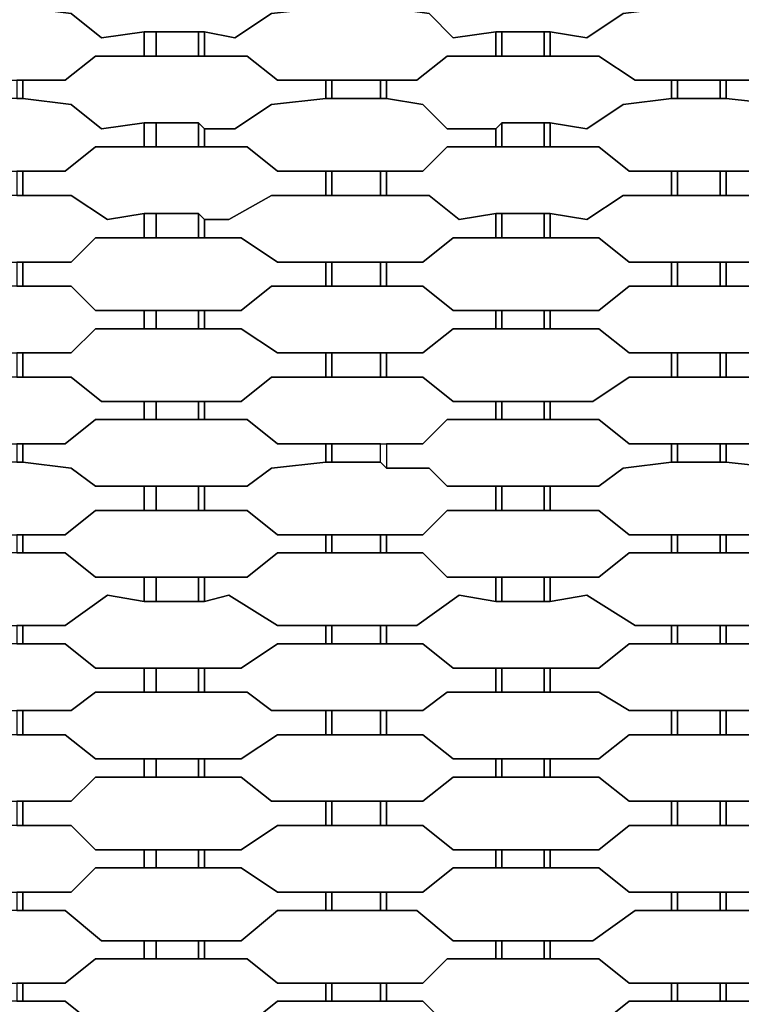
# Model space of a CAD drawing. Units: centimetres. Extents: x -61 to 61, y -23 to 23.
# Drawn here: x -30 to -24, y 9 to 17 of the extents above; entities that cross this region are included whole.
import ezdxf

# ---------------------------------------------------------------- set-up
doc = ezdxf.new("R2010")
doc.units = ezdxf.units.CM
doc.layers.add('72_EGR_BASE_D2_GENERATED', color=7, linetype='Continuous')

msp = doc.modelspace()

# ---------------------------------------------------------------- linework, layer by layer
at = {"layer": '72_EGR_BASE_D2_GENERATED', "color": 7, "true_color": 0xffffff}
for points in [[(-30.3919, 17.4884, 0), (-30.3919, 17.3383, 0), (-29.9916, 17.2883, 0), (-29.7413, 17.0881, 0), (-29.391, 17.1381, 0), (-28.8906, 17.1381, 0), (-28.6404, 17.0881, 0), (-28.3402, 17.2883, 0), (-27.8898, 17.3383, 0), (-27.8898, 17.4884, 0), (-28.2401, 17.4884, 0), (-28.5403, 17.6886, 0), (-29.7914, 17.6886, 0), (-30.0416, 17.4884, 0)], [(-27.3893, 17.4884, 0), (-27.3893, 17.3383, 0), (-27.039, 17.2883, 0), (-26.8389, 17.0881, 0), (-26.4886, 17.1381, 0), (-26.0382, 17.1381, 0), (-25.7379, 17.0881, 0), (-25.4377, 17.2883, 0), (-25.0373, 17.3383, 0), (-25.0373, 17.4884, 0), (-25.3376, 17.4884, 0), (-25.6379, 17.6886, 0), (-26.8889, 17.6886, 0), (-27.1391, 17.4884, 0)], [(-31.9432, 17.1381, 0), (-31.9432, 16.938, 0), (-31.4428, 16.938, 0), (-31.1926, 16.7378, 0), (-30.0416, 16.7378, 0), (-29.7914, 16.938, 0), (-29.391, 16.938, 0), (-29.391, 17.1381, 0), (-29.7413, 17.0881, 0), (-29.9916, 17.2883, 0), (-30.3919, 17.3383, 0), (-31.1425, 17.3383, 0), (-31.5929, 17.0881, 0)], [(-28.8906, 17.1381, 0), (-28.8906, 16.938, 0), (-28.5403, 16.938, 0), (-28.2901, 16.7378, 0), (-27.1391, 16.7378, 0), (-26.8889, 16.938, 0), (-26.4886, 16.938, 0), (-26.4886, 17.1381, 0), (-26.8389, 17.0881, 0), (-27.039, 17.2883, 0), (-27.3893, 17.3383, 0), (-27.8898, 17.3383, 0), (-28.3402, 17.2883, 0), (-28.6404, 17.0881, 0)], [(-26.0382, 17.1381, 0), (-26.0382, 16.938, 0), (-25.6379, 16.938, 0), (-25.3376, 16.7378, 0), (-24.1866, 16.7378, 0), (-23.9364, 16.938, 0), (-23.5361, 16.938, 0), (-23.5361, 17.1381, 0), (-23.8864, 17.0881, 0), (-24.1366, 17.2883, 0), (-24.587, 17.3383, 0), (-25.0373, 17.3383, 0), (-25.4377, 17.2883, 0), (-25.7379, 17.0881, 0)], [(-29.391, 17.1381, 0), (-29.391, 16.938, 0), (-29.291, 16.938, 0), (-29.291, 17.1381, 0)], [(-29.291, 17.1381, 0), (-29.291, 16.938, 0), (-28.9407, 16.938, 0), (-28.9407, 17.1381, 0)], [(-28.9407, 17.1381, 0), (-28.9407, 16.938, 0), (-28.8906, 16.938, 0), (-28.8906, 17.1381, 0)], [(-26.4886, 17.1381, 0), (-26.4886, 16.938, 0), (-26.4385, 16.938, 0), (-26.4385, 17.1381, 0)], [(-26.4385, 17.1381, 0), (-26.4385, 16.938, 0), (-26.0882, 16.938, 0), (-26.0882, 17.1381, 0)], [(-26.0882, 17.1381, 0), (-26.0882, 16.938, 0), (-26.0382, 16.938, 0), (-26.0382, 17.1381, 0)], [(-30.3919, 16.7378, 0), (-30.3919, 16.5877, 0), (-29.9916, 16.5377, 0), (-29.7413, 16.3375, 0), (-29.391, 16.3876, 0), (-28.9407, 16.3876, 0), (-28.8906, 16.3375, 0), (-28.6404, 16.3375, 0), (-28.3402, 16.5377, 0), (-27.8898, 16.5877, 0), (-27.8898, 16.7378, 0), (-28.2901, 16.7378, 0), (-28.5403, 16.938, 0), (-29.7914, 16.938, 0), (-30.0416, 16.7378, 0)], [(-27.3893, 16.7378, 0), (-27.3893, 16.5877, 0), (-27.0891, 16.5377, 0), (-26.8889, 16.3375, 0), (-26.4886, 16.3375, 0), (-26.4385, 16.3876, 0), (-26.0382, 16.3876, 0), (-25.7379, 16.3375, 0), (-25.4377, 16.5377, 0), (-25.0373, 16.5877, 0), (-25.0373, 16.7378, 0), (-25.3376, 16.7378, 0), (-25.6379, 16.938, 0), (-26.8889, 16.938, 0), (-27.1391, 16.7378, 0)], [(-24.587, 16.7378, 0), (-24.587, 16.5877, 0), (-24.1366, 16.5377, 0), (-23.8864, 16.3375, 0), (-23.5361, 16.3876, 0), (-23.0857, 16.3876, 0), (-22.7854, 16.3375, 0), (-22.4852, 16.5377, 0), (-22.1349, 16.5877, 0), (-22.1349, 16.7378, 0), (-22.4351, 16.7378, 0), (-22.6853, 16.938, 0), (-23.9364, 16.938, 0), (-24.1866, 16.7378, 0)], [(-30.4419, 16.7378, 0), (-30.4419, 16.5877, 0), (-30.3919, 16.5877, 0), (-30.3919, 16.7378, 0)], [(-27.8898, 16.7378, 0), (-27.8898, 16.5877, 0), (-27.8397, 16.5877, 0), (-27.8397, 16.7378, 0)], [(-27.8397, 16.7378, 0), (-27.8397, 16.5877, 0), (-27.4394, 16.5877, 0), (-27.4394, 16.7378, 0)], [(-27.4394, 16.7378, 0), (-27.4394, 16.5877, 0), (-27.3893, 16.5877, 0), (-27.3893, 16.7378, 0)], [(-25.0373, 16.7378, 0), (-25.0373, 16.5877, 0), (-24.9873, 16.5877, 0), (-24.9873, 16.7378, 0)], [(-24.9873, 16.7378, 0), (-24.9873, 16.5877, 0), (-24.637, 16.5877, 0), (-24.637, 16.7378, 0)], [(-24.637, 16.7378, 0), (-24.637, 16.5877, 0), (-24.587, 16.5877, 0), (-24.587, 16.7378, 0)], [(-31.9432, 16.3876, 0), (-31.9432, 16.1874, 0), (-31.4928, 16.1874, 0), (-31.1926, 15.9873, 0), (-30.0416, 15.9873, 0), (-29.7914, 16.1874, 0), (-29.391, 16.1874, 0), (-29.391, 16.3876, 0), (-29.7413, 16.3375, 0), (-29.9916, 16.5377, 0), (-30.3919, 16.5877, 0), (-30.8923, 16.5877, 0), (-31.2426, 16.5377, 0), (-31.5429, 16.3375, 0)], [(-28.8906, 16.3375, 0), (-28.8906, 16.1874, 0), (-28.5403, 16.1874, 0), (-28.2901, 15.9873, 0), (-27.0891, 15.9873, 0), (-26.8889, 16.1874, 0), (-26.4886, 16.1874, 0), (-26.4886, 16.3375, 0), (-26.8889, 16.3375, 0), (-27.0891, 16.5377, 0), (-27.3893, 16.5877, 0), (-27.8898, 16.5877, 0), (-28.3402, 16.5377, 0), (-28.6404, 16.3375, 0)], [(-26.0382, 16.3876, 0), (-26.0382, 16.1874, 0), (-25.6379, 16.1874, 0), (-25.3876, 15.9873, 0), (-24.1866, 15.9873, 0), (-23.9364, 16.1874, 0), (-23.5361, 16.1874, 0), (-23.5361, 16.3876, 0), (-23.8864, 16.3375, 0), (-24.1366, 16.5377, 0), (-24.587, 16.5877, 0), (-25.0373, 16.5877, 0), (-25.4377, 16.5377, 0), (-25.7379, 16.3375, 0)], [(-29.391, 16.3876, 0), (-29.391, 16.1874, 0), (-29.291, 16.1874, 0), (-29.291, 16.3876, 0)], [(-29.291, 16.3876, 0), (-29.291, 16.1874, 0), (-28.9407, 16.1874, 0), (-28.9407, 16.3876, 0)], [(-28.9407, 16.3876, 0), (-28.9407, 16.1874, 0), (-28.8906, 16.1874, 0), (-28.8906, 16.3375, 0)], [(-26.4886, 16.3375, 0), (-26.4886, 16.1874, 0), (-26.4385, 16.1874, 0), (-26.4385, 16.3876, 0)], [(-26.4385, 16.3876, 0), (-26.4385, 16.1874, 0), (-26.0882, 16.1874, 0), (-26.0882, 16.3876, 0)], [(-26.0882, 16.3876, 0), (-26.0882, 16.1874, 0), (-26.0382, 16.1874, 0), (-26.0382, 16.3876, 0)], [(-30.3919, 15.9873, 0), (-30.3919, 15.7871, 0), (-29.9916, 15.7871, 0), (-29.6913, 15.587, 0), (-29.391, 15.637, 0), (-28.9407, 15.637, 0), (-28.8906, 15.587, 0), (-28.6905, 15.587, 0), (-28.3402, 15.7871, 0), (-27.8898, 15.7871, 0), (-27.8898, 15.9873, 0), (-28.2901, 15.9873, 0), (-28.5403, 16.1874, 0), (-29.7914, 16.1874, 0), (-30.0416, 15.9873, 0)], [(-27.3893, 15.9873, 0), (-27.3893, 15.7871, 0), (-27.039, 15.7871, 0), (-26.7888, 15.587, 0), (-26.4886, 15.637, 0), (-26.0382, 15.637, 0), (-25.7379, 15.587, 0), (-25.4377, 15.7871, 0), (-25.0373, 15.7871, 0), (-25.0373, 15.9873, 0), (-25.3876, 15.9873, 0), (-25.6379, 16.1874, 0), (-26.8889, 16.1874, 0), (-27.0891, 15.9873, 0)], [(-24.587, 15.9873, 0), (-24.587, 15.7871, 0), (-24.1366, 15.7871, 0), (-23.8363, 15.587, 0), (-23.5361, 15.637, 0), (-23.0857, 15.637, 0), (-22.8355, 15.587, 0), (-22.5352, 15.7871, 0), (-22.1349, 15.7871, 0), (-22.1349, 15.9873, 0), (-22.4351, 15.9873, 0), (-22.6853, 16.1874, 0), (-23.9364, 16.1874, 0), (-24.1866, 15.9873, 0)], [(-30.4419, 15.9873, 0), (-30.4419, 15.7871, 0), (-30.3919, 15.7871, 0), (-30.3919, 15.9873, 0)], [(-27.8898, 15.9873, 0), (-27.8898, 15.7871, 0), (-27.8397, 15.7871, 0), (-27.8397, 15.9873, 0)], [(-27.8397, 15.9873, 0), (-27.8397, 15.7871, 0), (-27.4394, 15.7871, 0), (-27.4394, 15.9873, 0)], [(-27.4394, 15.9873, 0), (-27.4394, 15.7871, 0), (-27.3893, 15.7871, 0), (-27.3893, 15.9873, 0)], [(-25.0373, 15.9873, 0), (-25.0373, 15.7871, 0), (-24.9873, 15.7871, 0), (-24.9873, 15.9873, 0)], [(-24.9873, 15.9873, 0), (-24.9873, 15.7871, 0), (-24.637, 15.7871, 0), (-24.637, 15.9873, 0)], [(-24.637, 15.9873, 0), (-24.637, 15.7871, 0), (-24.587, 15.7871, 0), (-24.587, 15.9873, 0)], [(-31.9432, 15.637, 0), (-31.9432, 15.4368, 0), (-31.4928, 15.4368, 0), (-31.2426, 15.2367, 0), (-29.9916, 15.2367, 0), (-29.7914, 15.4368, 0), (-29.391, 15.4368, 0), (-29.391, 15.637, 0), (-29.6913, 15.587, 0), (-29.9916, 15.7871, 0), (-31.2927, 15.7871, 0), (-31.5929, 15.587, 0)], [(-28.8906, 15.587, 0), (-28.8906, 15.4368, 0), (-28.5904, 15.4368, 0), (-28.2901, 15.2367, 0), (-27.0891, 15.2367, 0), (-26.8389, 15.4368, 0), (-26.4886, 15.4368, 0), (-26.4886, 15.637, 0), (-26.7888, 15.587, 0), (-27.039, 15.7871, 0), (-28.3402, 15.7871, 0), (-28.6905, 15.587, 0)], [(-26.0382, 15.637, 0), (-26.0382, 15.4368, 0), (-25.6379, 15.4368, 0), (-25.3876, 15.2367, 0), (-24.1866, 15.2367, 0), (-23.9364, 15.4368, 0), (-23.5361, 15.4368, 0), (-23.5361, 15.637, 0), (-23.8363, 15.587, 0), (-24.1366, 15.7871, 0), (-25.4377, 15.7871, 0), (-25.7379, 15.587, 0)], [(-29.391, 15.637, 0), (-29.391, 15.4368, 0), (-29.291, 15.4368, 0), (-29.291, 15.637, 0)], [(-29.291, 15.637, 0), (-29.291, 15.4368, 0), (-28.9407, 15.4368, 0), (-28.9407, 15.637, 0)], [(-28.9407, 15.637, 0), (-28.9407, 15.4368, 0), (-28.8906, 15.4368, 0), (-28.8906, 15.587, 0)], [(-26.4886, 15.637, 0), (-26.4886, 15.4368, 0), (-26.4385, 15.4368, 0), (-26.4385, 15.637, 0)], [(-26.4385, 15.637, 0), (-26.4385, 15.4368, 0), (-26.0882, 15.4368, 0), (-26.0882, 15.637, 0)], [(-26.0882, 15.637, 0), (-26.0882, 15.4368, 0), (-26.0382, 15.4368, 0), (-26.0382, 15.637, 0)], [(-30.3919, 15.2367, 0), (-30.3919, 15.0365, 0), (-29.9916, 15.0365, 0), (-29.7914, 14.8364, 0), (-28.5904, 14.8364, 0), (-28.3402, 15.0365, 0), (-27.8898, 15.0365, 0), (-27.8898, 15.2367, 0), (-28.2901, 15.2367, 0), (-28.5904, 15.4368, 0), (-29.7914, 15.4368, 0), (-29.9916, 15.2367, 0)], [(-27.3893, 15.2367, 0), (-27.3893, 15.0365, 0), (-27.0891, 15.0365, 0), (-26.8389, 14.8364, 0), (-25.6379, 14.8364, 0), (-25.3876, 15.0365, 0), (-25.0373, 15.0365, 0), (-25.0373, 15.2367, 0), (-25.3876, 15.2367, 0), (-25.6379, 15.4368, 0), (-26.8389, 15.4368, 0), (-27.0891, 15.2367, 0)], [(-24.587, 15.2367, 0), (-24.587, 15.0365, 0), (-24.1866, 15.0365, 0), (-23.9364, 14.8364, 0), (-22.7354, 14.8364, 0), (-22.4852, 15.0365, 0), (-22.1349, 15.0365, 0), (-22.1349, 15.2367, 0), (-22.4852, 15.2367, 0), (-22.7354, 15.4368, 0), (-23.9364, 15.4368, 0), (-24.1866, 15.2367, 0)], [(-30.4419, 15.2367, 0), (-30.4419, 15.0365, 0), (-30.3919, 15.0365, 0), (-30.3919, 15.2367, 0)], [(-27.8898, 15.2367, 0), (-27.8898, 15.0365, 0), (-27.8397, 15.0365, 0), (-27.8397, 15.2367, 0)], [(-27.8397, 15.2367, 0), (-27.8397, 15.0365, 0), (-27.4394, 15.0365, 0), (-27.4394, 15.2367, 0)], [(-27.4394, 15.2367, 0), (-27.4394, 15.0365, 0), (-27.3893, 15.0365, 0), (-27.3893, 15.2367, 0)], [(-25.0373, 15.2367, 0), (-25.0373, 15.0365, 0), (-24.9873, 15.0365, 0), (-24.9873, 15.2367, 0)], [(-24.9873, 15.2367, 0), (-24.9873, 15.0365, 0), (-24.637, 15.0365, 0), (-24.637, 15.2367, 0)], [(-24.637, 15.2367, 0), (-24.637, 15.0365, 0), (-24.587, 15.0365, 0), (-24.587, 15.2367, 0)], [(-31.9432, 14.8364, 0), (-31.9432, 14.6863, 0), (-31.4928, 14.6863, 0), (-31.2426, 14.4861, 0), (-29.9916, 14.4861, 0), (-29.7914, 14.6863, 0), (-29.391, 14.6863, 0), (-29.391, 14.8364, 0), (-29.7914, 14.8364, 0), (-29.9916, 15.0365, 0), (-31.2426, 15.0365, 0), (-31.4928, 14.8364, 0)], [(-28.8906, 14.8364, 0), (-28.8906, 14.6863, 0), (-28.5904, 14.6863, 0), (-28.2901, 14.4861, 0), (-27.0891, 14.4861, 0), (-26.8389, 14.6863, 0), (-26.4886, 14.6863, 0), (-26.4886, 14.8364, 0), (-26.8389, 14.8364, 0), (-27.0891, 15.0365, 0), (-28.3402, 15.0365, 0), (-28.5904, 14.8364, 0)], [(-26.0382, 14.8364, 0), (-26.0382, 14.6863, 0), (-25.6379, 14.6863, 0), (-25.3876, 14.4861, 0), (-24.1866, 14.4861, 0), (-23.9364, 14.6863, 0), (-23.5361, 14.6863, 0), (-23.5361, 14.8364, 0), (-23.9364, 14.8364, 0), (-24.1866, 15.0365, 0), (-25.3876, 15.0365, 0), (-25.6379, 14.8364, 0)], [(-29.391, 14.8364, 0), (-29.391, 14.6863, 0), (-29.291, 14.6863, 0), (-29.291, 14.8364, 0)], [(-29.291, 14.8364, 0), (-29.291, 14.6863, 0), (-28.9407, 14.6863, 0), (-28.9407, 14.8364, 0)], [(-28.9407, 14.8364, 0), (-28.9407, 14.6863, 0), (-28.8906, 14.6863, 0), (-28.8906, 14.8364, 0)], [(-26.4886, 14.8364, 0), (-26.4886, 14.6863, 0), (-26.4385, 14.6863, 0), (-26.4385, 14.8364, 0)], [(-26.4385, 14.8364, 0), (-26.4385, 14.6863, 0), (-26.0882, 14.6863, 0), (-26.0882, 14.8364, 0)], [(-26.0882, 14.8364, 0), (-26.0882, 14.6863, 0), (-26.0382, 14.6863, 0), (-26.0382, 14.8364, 0)], [(-30.3919, 14.4861, 0), (-30.3919, 14.286, 0), (-29.9916, 14.286, 0), (-29.7413, 14.0858, 0), (-28.5904, 14.0858, 0), (-28.3402, 14.286, 0), (-27.8898, 14.286, 0), (-27.8898, 14.4861, 0), (-28.2901, 14.4861, 0), (-28.5904, 14.6863, 0), (-29.7914, 14.6863, 0), (-29.9916, 14.4861, 0)], [(-27.3893, 14.4861, 0), (-27.3893, 14.286, 0), (-27.0891, 14.286, 0), (-26.8389, 14.0858, 0), (-25.6879, 14.0858, 0), (-25.3876, 14.286, 0), (-25.0373, 14.286, 0), (-25.0373, 14.4861, 0), (-25.3876, 14.4861, 0), (-25.6379, 14.6863, 0), (-26.8389, 14.6863, 0), (-27.0891, 14.4861, 0)], [(-24.587, 14.4861, 0), (-24.587, 14.286, 0), (-24.1366, 14.286, 0), (-23.9364, 14.0858, 0), (-22.7354, 14.0858, 0), (-22.4852, 14.286, 0), (-22.1349, 14.286, 0), (-22.1349, 14.4861, 0), (-22.4852, 14.4861, 0), (-22.7354, 14.6863, 0), (-23.9364, 14.6863, 0), (-24.1866, 14.4861, 0)], [(-30.4419, 14.4861, 0), (-30.4419, 14.286, 0), (-30.3919, 14.286, 0), (-30.3919, 14.4861, 0)], [(-27.8898, 14.4861, 0), (-27.8898, 14.286, 0), (-27.8397, 14.286, 0), (-27.8397, 14.4861, 0)], [(-27.8397, 14.4861, 0), (-27.8397, 14.286, 0), (-27.4394, 14.286, 0), (-27.4394, 14.4861, 0)], [(-27.4394, 14.4861, 0), (-27.4394, 14.286, 0), (-27.3893, 14.286, 0), (-27.3893, 14.4861, 0)], [(-25.0373, 14.4861, 0), (-25.0373, 14.286, 0), (-24.9873, 14.286, 0), (-24.9873, 14.4861, 0)], [(-24.9873, 14.4861, 0), (-24.9873, 14.286, 0), (-24.637, 14.286, 0), (-24.637, 14.4861, 0)], [(-24.637, 14.4861, 0), (-24.637, 14.286, 0), (-24.587, 14.286, 0), (-24.587, 14.4861, 0)], [(-31.9432, 14.0858, 0), (-31.9432, 13.9357, 0), (-31.4928, 13.9357, 0), (-31.2426, 13.7356, 0), (-30.0416, 13.7356, 0), (-29.7914, 13.9357, 0), (-29.391, 13.9357, 0), (-29.391, 14.0858, 0), (-29.7413, 14.0858, 0), (-29.9916, 14.286, 0), (-31.2426, 14.286, 0), (-31.4928, 14.0858, 0)], [(-28.8906, 14.0858, 0), (-28.8906, 13.9357, 0), (-28.5403, 13.9357, 0), (-28.2901, 13.7356, 0), (-27.0891, 13.7356, 0), (-26.8889, 13.9357, 0), (-26.4886, 13.9357, 0), (-26.4886, 14.0858, 0), (-26.8389, 14.0858, 0), (-27.0891, 14.286, 0), (-28.3402, 14.286, 0), (-28.5904, 14.0858, 0)], [(-26.0382, 14.0858, 0), (-26.0382, 13.9357, 0), (-25.6379, 13.9357, 0), (-25.3876, 13.7356, 0), (-24.1866, 13.7356, 0), (-23.9364, 13.9357, 0), (-23.5361, 13.9357, 0), (-23.5361, 14.0858, 0), (-23.9364, 14.0858, 0), (-24.1366, 14.286, 0), (-25.3876, 14.286, 0), (-25.6879, 14.0858, 0)], [(-29.391, 14.0858, 0), (-29.391, 13.9357, 0), (-29.291, 13.9357, 0), (-29.291, 14.0858, 0)], [(-29.291, 14.0858, 0), (-29.291, 13.9357, 0), (-28.9407, 13.9357, 0), (-28.9407, 14.0858, 0)], [(-28.9407, 14.0858, 0), (-28.9407, 13.9357, 0), (-28.8906, 13.9357, 0), (-28.8906, 14.0858, 0)], [(-26.4886, 14.0858, 0), (-26.4886, 13.9357, 0), (-26.4385, 13.9357, 0), (-26.4385, 14.0858, 0)], [(-26.4385, 14.0858, 0), (-26.4385, 13.9357, 0), (-26.0882, 13.9357, 0), (-26.0882, 14.0858, 0)], [(-26.0882, 14.0858, 0), (-26.0882, 13.9357, 0), (-26.0382, 13.9357, 0), (-26.0382, 14.0858, 0)], [(-30.3919, 13.7356, 0), (-30.3919, 13.5854, 0), (-29.9916, 13.5354, 0), (-29.7914, 13.3853, 0), (-28.5403, 13.3853, 0), (-28.3402, 13.5354, 0), (-27.8898, 13.5854, 0), (-27.8898, 13.7356, 0), (-28.2901, 13.7356, 0), (-28.5403, 13.9357, 0), (-29.7914, 13.9357, 0), (-30.0416, 13.7356, 0)], [(-27.3893, 13.7356, 0), (-27.3893, 13.5354, 0), (-27.039, 13.5354, 0), (-26.8889, 13.3853, 0), (-25.6379, 13.3853, 0), (-25.4377, 13.5354, 0), (-25.0373, 13.5854, 0), (-25.0373, 13.7356, 0), (-25.3876, 13.7356, 0), (-25.6379, 13.9357, 0), (-26.8889, 13.9357, 0), (-27.0891, 13.7356, 0)], [(-24.587, 13.7356, 0), (-24.587, 13.5854, 0), (-24.1366, 13.5354, 0), (-23.9364, 13.3853, 0), (-22.6853, 13.3853, 0), (-22.4852, 13.5354, 0), (-22.1349, 13.5854, 0), (-22.1349, 13.7356, 0), (-22.4852, 13.7356, 0), (-22.6853, 13.9357, 0), (-23.9364, 13.9357, 0), (-24.1866, 13.7356, 0)], [(-30.4419, 13.7356, 0), (-30.4419, 13.5854, 0), (-30.3919, 13.5854, 0), (-30.3919, 13.7356, 0)], [(-27.8898, 13.7356, 0), (-27.8898, 13.5854, 0), (-27.8397, 13.5854, 0), (-27.8397, 13.7356, 0)], [(-27.8397, 13.7356, 0), (-27.8397, 13.5854, 0), (-27.4394, 13.5854, 0), (-27.4394, 13.7356, 0)], [(-27.3893, 13.7356, 0), (-27.3893, 13.5354, 0), (-27.4394, 13.5854, 0), (-27.4394, 13.7356, 0)], [(-25.0373, 13.7356, 0), (-25.0373, 13.5854, 0), (-24.9873, 13.5854, 0), (-24.9873, 13.7356, 0)], [(-24.9873, 13.7356, 0), (-24.9873, 13.5854, 0), (-24.637, 13.5854, 0), (-24.637, 13.7356, 0)], [(-24.637, 13.7356, 0), (-24.637, 13.5854, 0), (-24.587, 13.5854, 0), (-24.587, 13.7356, 0)], [(-31.9432, 13.3853, 0), (-31.9432, 13.1851, 0), (-31.4928, 13.1851, 0), (-31.2426, 12.985, 0), (-30.0416, 12.985, 0), (-29.7914, 13.1851, 0), (-29.391, 13.1851, 0), (-29.391, 13.3853, 0), (-29.7914, 13.3853, 0), (-29.9916, 13.5354, 0), (-30.3919, 13.5854, 0), (-30.8923, 13.5854, 0), (-31.2426, 13.5354, 0), (-31.4928, 13.3853, 0)], [(-28.8906, 13.3853, 0), (-28.8906, 13.1851, 0), (-28.5403, 13.1851, 0), (-28.2901, 12.985, 0), (-27.0891, 12.985, 0), (-26.8889, 13.1851, 0), (-26.4886, 13.1851, 0), (-26.4886, 13.3853, 0), (-26.8889, 13.3853, 0), (-27.039, 13.5354, 0), (-27.3893, 13.5354, 0), (-27.4394, 13.5854, 0), (-27.8898, 13.5854, 0), (-28.3402, 13.5354, 0), (-28.5403, 13.3853, 0)], [(-26.0382, 13.3853, 0), (-26.0382, 13.1851, 0), (-25.6379, 13.1851, 0), (-25.3876, 12.985, 0), (-24.1866, 12.985, 0), (-23.9364, 13.1851, 0), (-23.5361, 13.1851, 0), (-23.5361, 13.3853, 0), (-23.9364, 13.3853, 0), (-24.1366, 13.5354, 0), (-24.587, 13.5854, 0), (-25.0373, 13.5854, 0), (-25.4377, 13.5354, 0), (-25.6379, 13.3853, 0)], [(-29.391, 13.3853, 0), (-29.391, 13.1851, 0), (-29.291, 13.1851, 0), (-29.291, 13.3853, 0)], [(-29.291, 13.3853, 0), (-29.291, 13.1851, 0), (-28.9407, 13.1851, 0), (-28.9407, 13.3853, 0)], [(-28.9407, 13.3853, 0), (-28.9407, 13.1851, 0), (-28.8906, 13.1851, 0), (-28.8906, 13.3853, 0)], [(-26.4886, 13.3853, 0), (-26.4886, 13.1851, 0), (-26.4385, 13.1851, 0), (-26.4385, 13.3853, 0)], [(-26.4385, 13.3853, 0), (-26.4385, 13.1851, 0), (-26.0882, 13.1851, 0), (-26.0882, 13.3853, 0)], [(-26.0882, 13.3853, 0), (-26.0882, 13.1851, 0), (-26.0382, 13.1851, 0), (-26.0382, 13.3853, 0)], [(-30.3919, 12.985, 0), (-30.3919, 12.8349, 0), (-30.0416, 12.8349, 0), (-29.7914, 12.6347, 0), (-28.5403, 12.6347, 0), (-28.2901, 12.8349, 0), (-27.8898, 12.8349, 0), (-27.8898, 12.985, 0), (-28.2901, 12.985, 0), (-28.5403, 13.1851, 0), (-29.7914, 13.1851, 0), (-30.0416, 12.985, 0)], [(-27.3893, 12.985, 0), (-27.3893, 12.8349, 0), (-27.0891, 12.8349, 0), (-26.8889, 12.6347, 0), (-25.6379, 12.6347, 0), (-25.3876, 12.8349, 0), (-25.0373, 12.8349, 0), (-25.0373, 12.985, 0), (-25.3876, 12.985, 0), (-25.6379, 13.1851, 0), (-26.8889, 13.1851, 0), (-27.0891, 12.985, 0)], [(-24.587, 12.985, 0), (-24.587, 12.8349, 0), (-24.1866, 12.8349, 0), (-23.9364, 12.6347, 0), (-22.6853, 12.6347, 0), (-22.4351, 12.8349, 0), (-22.1349, 12.8349, 0), (-22.1349, 12.985, 0), (-22.4351, 12.985, 0), (-22.7354, 13.1851, 0), (-23.9364, 13.1851, 0), (-24.1866, 12.985, 0)], [(-30.4419, 12.985, 0), (-30.4419, 12.8349, 0), (-30.3919, 12.8349, 0), (-30.3919, 12.985, 0)], [(-27.8898, 12.985, 0), (-27.8898, 12.8349, 0), (-27.8397, 12.8349, 0), (-27.8397, 12.985, 0)], [(-27.8397, 12.985, 0), (-27.8397, 12.8349, 0), (-27.4394, 12.8349, 0), (-27.4394, 12.985, 0)], [(-27.4394, 12.985, 0), (-27.4394, 12.8349, 0), (-27.3893, 12.8349, 0), (-27.3893, 12.985, 0)], [(-25.0373, 12.985, 0), (-25.0373, 12.8349, 0), (-24.9873, 12.8349, 0), (-24.9873, 12.985, 0)], [(-24.9873, 12.985, 0), (-24.9873, 12.8349, 0), (-24.637, 12.8349, 0), (-24.637, 12.985, 0)], [(-24.637, 12.985, 0), (-24.637, 12.8349, 0), (-24.587, 12.8349, 0), (-24.587, 12.985, 0)], [(-31.9432, 12.6347, 0), (-31.9432, 12.4346, 0), (-31.5929, 12.4846, 0), (-31.1926, 12.2344, 0), (-30.0416, 12.2344, 0), (-29.6913, 12.4846, 0), (-29.391, 12.4346, 0), (-29.391, 12.6347, 0), (-29.7914, 12.6347, 0), (-30.0416, 12.8349, 0), (-31.1926, 12.8349, 0), (-31.4928, 12.6347, 0)], [(-28.8906, 12.6347, 0), (-28.8906, 12.4346, 0), (-28.6905, 12.4846, 0), (-28.2901, 12.2344, 0), (-27.1391, 12.2344, 0), (-26.7888, 12.4846, 0), (-26.4886, 12.4346, 0), (-26.4886, 12.6347, 0), (-26.8889, 12.6347, 0), (-27.0891, 12.8349, 0), (-28.2901, 12.8349, 0), (-28.5403, 12.6347, 0)], [(-26.0382, 12.6347, 0), (-26.0382, 12.4346, 0), (-25.7379, 12.4846, 0), (-25.3376, 12.2344, 0), (-24.1866, 12.2344, 0), (-23.8363, 12.4846, 0), (-23.5361, 12.4346, 0), (-23.5361, 12.6347, 0), (-23.9364, 12.6347, 0), (-24.1866, 12.8349, 0), (-25.3876, 12.8349, 0), (-25.6379, 12.6347, 0)], [(-29.391, 12.6347, 0), (-29.391, 12.4346, 0), (-29.291, 12.4346, 0), (-29.291, 12.6347, 0)], [(-29.291, 12.6347, 0), (-29.291, 12.4346, 0), (-28.9407, 12.4346, 0), (-28.9407, 12.6347, 0)], [(-28.9407, 12.6347, 0), (-28.9407, 12.4346, 0), (-28.8906, 12.4346, 0), (-28.8906, 12.6347, 0)], [(-26.4886, 12.6347, 0), (-26.4886, 12.4346, 0), (-26.4385, 12.4346, 0), (-26.4385, 12.6347, 0)], [(-26.4385, 12.6347, 0), (-26.4385, 12.4346, 0), (-26.0882, 12.4346, 0), (-26.0882, 12.6347, 0)], [(-26.0882, 12.6347, 0), (-26.0882, 12.4346, 0), (-26.0382, 12.4346, 0), (-26.0382, 12.6347, 0)], [(-30.3919, 12.2344, 0), (-30.3919, 12.0843, 0), (-30.0416, 12.0843, 0), (-29.7914, 11.8842, 0), (-28.5904, 11.8842, 0), (-28.2901, 12.0843, 0), (-27.8898, 12.0843, 0), (-27.8898, 12.2344, 0), (-28.2901, 12.2344, 0), (-28.6905, 12.4846, 0), (-28.8906, 12.4346, 0), (-29.391, 12.4346, 0), (-29.6913, 12.4846, 0), (-30.0416, 12.2344, 0)], [(-27.3893, 12.2344, 0), (-27.3893, 12.0843, 0), (-27.0891, 12.0843, 0), (-26.8389, 11.8842, 0), (-25.6379, 11.8842, 0), (-25.3876, 12.0843, 0), (-25.0373, 12.0843, 0), (-25.0373, 12.2344, 0), (-25.3376, 12.2344, 0), (-25.7379, 12.4846, 0), (-26.0382, 12.4346, 0), (-26.4886, 12.4346, 0), (-26.7888, 12.4846, 0), (-27.1391, 12.2344, 0)], [(-24.587, 12.2344, 0), (-24.587, 12.0843, 0), (-24.1866, 12.0843, 0), (-23.9364, 11.8842, 0), (-22.7354, 11.8842, 0), (-22.4852, 12.0843, 0), (-22.1349, 12.0843, 0), (-22.1349, 12.2344, 0), (-22.4351, 12.2344, 0), (-22.8355, 12.4846, 0), (-23.0857, 12.4346, 0), (-23.5361, 12.4346, 0), (-23.8363, 12.4846, 0), (-24.1866, 12.2344, 0)], [(-30.4419, 12.2344, 0), (-30.4419, 12.0843, 0), (-30.3919, 12.0843, 0), (-30.3919, 12.2344, 0)], [(-27.8898, 12.2344, 0), (-27.8898, 12.0843, 0), (-27.8397, 12.0843, 0), (-27.8397, 12.2344, 0)], [(-27.8397, 12.2344, 0), (-27.8397, 12.0843, 0), (-27.4394, 12.0843, 0), (-27.4394, 12.2344, 0)], [(-27.4394, 12.2344, 0), (-27.4394, 12.0843, 0), (-27.3893, 12.0843, 0), (-27.3893, 12.2344, 0)], [(-25.0373, 12.2344, 0), (-25.0373, 12.0843, 0), (-24.9873, 12.0843, 0), (-24.9873, 12.2344, 0)], [(-24.9873, 12.2344, 0), (-24.9873, 12.0843, 0), (-24.637, 12.0843, 0), (-24.637, 12.2344, 0)], [(-24.637, 12.2344, 0), (-24.637, 12.0843, 0), (-24.587, 12.0843, 0), (-24.587, 12.2344, 0)], [(-31.9432, 11.8842, 0), (-31.9432, 11.684, 0), (-31.4428, 11.684, 0), (-31.2426, 11.5339, 0), (-29.9916, 11.5339, 0), (-29.7914, 11.684, 0), (-29.391, 11.684, 0), (-29.391, 11.8842, 0), (-29.7914, 11.8842, 0), (-30.0416, 12.0843, 0), (-31.2426, 12.0843, 0), (-31.4928, 11.8842, 0)], [(-28.8906, 11.8842, 0), (-28.8906, 11.684, 0), (-28.5403, 11.684, 0), (-28.3402, 11.5339, 0), (-27.0891, 11.5339, 0), (-26.8889, 11.684, 0), (-26.4886, 11.684, 0), (-26.4886, 11.8842, 0), (-26.8389, 11.8842, 0), (-27.0891, 12.0843, 0), (-28.2901, 12.0843, 0), (-28.5904, 11.8842, 0)], [(-26.0382, 11.8842, 0), (-26.0382, 11.684, 0), (-25.6379, 11.684, 0), (-25.3876, 11.5339, 0), (-24.1366, 11.5339, 0), (-23.9864, 11.684, 0), (-23.5361, 11.684, 0), (-23.5361, 11.8842, 0), (-23.9364, 11.8842, 0), (-24.1866, 12.0843, 0), (-25.3876, 12.0843, 0), (-25.6379, 11.8842, 0)], [(-29.391, 11.8842, 0), (-29.391, 11.684, 0), (-29.291, 11.684, 0), (-29.291, 11.8842, 0)], [(-29.291, 11.8842, 0), (-29.291, 11.684, 0), (-28.9407, 11.684, 0), (-28.9407, 11.8842, 0)], [(-28.9407, 11.8842, 0), (-28.9407, 11.684, 0), (-28.8906, 11.684, 0), (-28.8906, 11.8842, 0)], [(-26.4886, 11.8842, 0), (-26.4886, 11.684, 0), (-26.4385, 11.684, 0), (-26.4385, 11.8842, 0)], [(-26.4385, 11.8842, 0), (-26.4385, 11.684, 0), (-26.0882, 11.684, 0), (-26.0882, 11.8842, 0)], [(-26.0882, 11.8842, 0), (-26.0882, 11.684, 0), (-26.0382, 11.684, 0), (-26.0382, 11.8842, 0)], [(-30.3919, 11.5339, 0), (-30.3919, 11.3337, 0), (-30.0416, 11.3337, 0), (-29.7914, 11.1336, 0), (-28.5904, 11.1336, 0), (-28.2901, 11.3337, 0), (-27.8898, 11.3337, 0), (-27.8898, 11.5339, 0), (-28.3402, 11.5339, 0), (-28.5403, 11.684, 0), (-29.7914, 11.684, 0), (-29.9916, 11.5339, 0)], [(-27.3893, 11.5339, 0), (-27.3893, 11.3337, 0), (-27.0891, 11.3337, 0), (-26.8389, 11.1336, 0), (-25.6379, 11.1336, 0), (-25.3876, 11.3337, 0), (-25.0373, 11.3337, 0), (-25.0373, 11.5339, 0), (-25.3876, 11.5339, 0), (-25.6379, 11.684, 0), (-26.8889, 11.684, 0), (-27.0891, 11.5339, 0)], [(-24.587, 11.5339, 0), (-24.587, 11.3337, 0), (-24.1866, 11.3337, 0), (-23.9364, 11.1336, 0), (-22.7354, 11.1336, 0), (-22.4852, 11.3337, 0), (-22.1349, 11.3337, 0), (-22.1349, 11.5339, 0), (-22.4852, 11.5339, 0), (-22.6853, 11.684, 0), (-23.9864, 11.684, 0), (-24.1366, 11.5339, 0)], [(-30.4419, 11.5339, 0), (-30.4419, 11.3337, 0), (-30.3919, 11.3337, 0), (-30.3919, 11.5339, 0)], [(-27.8898, 11.5339, 0), (-27.8898, 11.3337, 0), (-27.8397, 11.3337, 0), (-27.8397, 11.5339, 0)], [(-27.8397, 11.5339, 0), (-27.8397, 11.3337, 0), (-27.4394, 11.3337, 0), (-27.4394, 11.5339, 0)], [(-27.4394, 11.5339, 0), (-27.4394, 11.3337, 0), (-27.3893, 11.3337, 0), (-27.3893, 11.5339, 0)], [(-25.0373, 11.5339, 0), (-25.0373, 11.3337, 0), (-24.9873, 11.3337, 0), (-24.9873, 11.5339, 0)], [(-24.9873, 11.5339, 0), (-24.9873, 11.3337, 0), (-24.637, 11.3337, 0), (-24.637, 11.5339, 0)], [(-24.637, 11.5339, 0), (-24.637, 11.3337, 0), (-24.587, 11.3337, 0), (-24.587, 11.5339, 0)], [(-31.9432, 11.1336, 0), (-31.9432, 10.9835, 0), (-31.4928, 10.9835, 0), (-31.2426, 10.7833, 0), (-29.9916, 10.7833, 0), (-29.7914, 10.9835, 0), (-29.391, 10.9835, 0), (-29.391, 11.1336, 0), (-29.7914, 11.1336, 0), (-30.0416, 11.3337, 0), (-31.2426, 11.3337, 0), (-31.4928, 11.1336, 0)], [(-28.8906, 11.1336, 0), (-28.8906, 10.9835, 0), (-28.5904, 10.9835, 0), (-28.3402, 10.7833, 0), (-27.0891, 10.7833, 0), (-26.8389, 10.9835, 0), (-26.4886, 10.9835, 0), (-26.4886, 11.1336, 0), (-26.8389, 11.1336, 0), (-27.0891, 11.3337, 0), (-28.2901, 11.3337, 0), (-28.5904, 11.1336, 0)], [(-26.0382, 11.1336, 0), (-26.0382, 10.9835, 0), (-25.6379, 10.9835, 0), (-25.3876, 10.7833, 0), (-24.1366, 10.7833, 0), (-23.9364, 10.9835, 0), (-23.5361, 10.9835, 0), (-23.5361, 11.1336, 0), (-23.9364, 11.1336, 0), (-24.1866, 11.3337, 0), (-25.3876, 11.3337, 0), (-25.6379, 11.1336, 0)], [(-29.391, 11.1336, 0), (-29.391, 10.9835, 0), (-29.291, 10.9835, 0), (-29.291, 11.1336, 0)], [(-29.291, 11.1336, 0), (-29.291, 10.9835, 0), (-28.9407, 10.9835, 0), (-28.9407, 11.1336, 0)], [(-28.9407, 11.1336, 0), (-28.9407, 10.9835, 0), (-28.8906, 10.9835, 0), (-28.8906, 11.1336, 0)], [(-26.4886, 11.1336, 0), (-26.4886, 10.9835, 0), (-26.4385, 10.9835, 0), (-26.4385, 11.1336, 0)], [(-26.4385, 11.1336, 0), (-26.4385, 10.9835, 0), (-26.0882, 10.9835, 0), (-26.0882, 11.1336, 0)], [(-26.0882, 11.1336, 0), (-26.0882, 10.9835, 0), (-26.0382, 10.9835, 0), (-26.0382, 11.1336, 0)], [(-30.3919, 10.7833, 0), (-30.3919, 10.5832, 0), (-29.9916, 10.5832, 0), (-29.7914, 10.383, 0), (-28.5904, 10.383, 0), (-28.2901, 10.5832, 0), (-27.8898, 10.5832, 0), (-27.8898, 10.7833, 0), (-28.3402, 10.7833, 0), (-28.5904, 10.9835, 0), (-29.7914, 10.9835, 0), (-29.9916, 10.7833, 0)], [(-27.3893, 10.7833, 0), (-27.3893, 10.5832, 0), (-27.0891, 10.5832, 0), (-26.8389, 10.383, 0), (-25.6379, 10.383, 0), (-25.3876, 10.5832, 0), (-25.0373, 10.5832, 0), (-25.0373, 10.7833, 0), (-25.3876, 10.7833, 0), (-25.6379, 10.9835, 0), (-26.8389, 10.9835, 0), (-27.0891, 10.7833, 0)], [(-24.587, 10.7833, 0), (-24.587, 10.5832, 0), (-24.1866, 10.5832, 0), (-23.9364, 10.383, 0), (-22.7354, 10.383, 0), (-22.4852, 10.5832, 0), (-22.1349, 10.5832, 0), (-22.1349, 10.7833, 0), (-22.4852, 10.7833, 0), (-22.7354, 10.9835, 0), (-23.9364, 10.9835, 0), (-24.1366, 10.7833, 0)], [(-30.4419, 10.7833, 0), (-30.4419, 10.5832, 0), (-30.3919, 10.5832, 0), (-30.3919, 10.7833, 0)], [(-27.8898, 10.7833, 0), (-27.8898, 10.5832, 0), (-27.8397, 10.5832, 0), (-27.8397, 10.7833, 0)], [(-27.8397, 10.7833, 0), (-27.8397, 10.5832, 0), (-27.4394, 10.5832, 0), (-27.4394, 10.7833, 0)], [(-27.4394, 10.7833, 0), (-27.4394, 10.5832, 0), (-27.3893, 10.5832, 0), (-27.3893, 10.7833, 0)], [(-25.0373, 10.7833, 0), (-25.0373, 10.5832, 0), (-24.9873, 10.5832, 0), (-24.9873, 10.7833, 0)], [(-24.9873, 10.7833, 0), (-24.9873, 10.5832, 0), (-24.637, 10.5832, 0), (-24.637, 10.7833, 0)], [(-24.637, 10.7833, 0), (-24.637, 10.5832, 0), (-24.587, 10.5832, 0), (-24.587, 10.7833, 0)], [(-31.9432, 10.383, 0), (-31.9432, 10.2329, 0), (-31.4928, 10.2329, 0), (-31.2426, 10.0327, 0), (-29.9916, 10.0327, 0), (-29.7914, 10.2329, 0), (-29.391, 10.2329, 0), (-29.391, 10.383, 0), (-29.7914, 10.383, 0), (-29.9916, 10.5832, 0), (-31.2426, 10.5832, 0), (-31.4928, 10.383, 0)], [(-28.8906, 10.383, 0), (-28.8906, 10.2329, 0), (-28.5904, 10.2329, 0), (-28.2901, 10.0327, 0), (-27.0891, 10.0327, 0), (-26.8389, 10.2329, 0), (-26.4886, 10.2329, 0), (-26.4886, 10.383, 0), (-26.8389, 10.383, 0), (-27.0891, 10.5832, 0), (-28.2901, 10.5832, 0), (-28.5904, 10.383, 0)], [(-26.0382, 10.383, 0), (-26.0382, 10.2329, 0), (-25.6379, 10.2329, 0), (-25.3876, 10.0327, 0), (-24.1366, 10.0327, 0), (-23.9364, 10.2329, 0), (-23.5361, 10.2329, 0), (-23.5361, 10.383, 0), (-23.9364, 10.383, 0), (-24.1866, 10.5832, 0), (-25.3876, 10.5832, 0), (-25.6379, 10.383, 0)], [(-29.391, 10.383, 0), (-29.391, 10.2329, 0), (-29.291, 10.2329, 0), (-29.291, 10.383, 0)], [(-29.291, 10.383, 0), (-29.291, 10.2329, 0), (-28.9407, 10.2329, 0), (-28.9407, 10.383, 0)], [(-28.9407, 10.383, 0), (-28.9407, 10.2329, 0), (-28.8906, 10.2329, 0), (-28.8906, 10.383, 0)], [(-26.4886, 10.383, 0), (-26.4886, 10.2329, 0), (-26.4385, 10.2329, 0), (-26.4385, 10.383, 0)], [(-26.4385, 10.383, 0), (-26.4385, 10.2329, 0), (-26.0882, 10.2329, 0), (-26.0882, 10.383, 0)], [(-26.0882, 10.383, 0), (-26.0882, 10.2329, 0), (-26.0382, 10.2329, 0), (-26.0382, 10.383, 0)], [(-30.3919, 10.0327, 0), (-30.3919, 9.8826, 0), (-30.0416, 9.8826, 0), (-29.7413, 9.6324, 0), (-28.5904, 9.6324, 0), (-28.2901, 9.8826, 0), (-27.8898, 9.8826, 0), (-27.8898, 10.0327, 0), (-28.2901, 10.0327, 0), (-28.5904, 10.2329, 0), (-29.7914, 10.2329, 0), (-29.9916, 10.0327, 0)], [(-27.3893, 10.0327, 0), (-27.3893, 9.8826, 0), (-27.1391, 9.8826, 0), (-26.8389, 9.6324, 0), (-25.6879, 9.6324, 0), (-25.3376, 9.8826, 0), (-25.0373, 9.8826, 0), (-25.0373, 10.0327, 0), (-25.3876, 10.0327, 0), (-25.6379, 10.2329, 0), (-26.8389, 10.2329, 0), (-27.0891, 10.0327, 0)], [(-24.587, 10.0327, 0), (-24.587, 9.8826, 0), (-24.1866, 9.8826, 0), (-23.8864, 9.6324, 0), (-22.7354, 9.6324, 0), (-22.4351, 9.8826, 0), (-22.1349, 9.8826, 0), (-22.1349, 10.0327, 0), (-22.4852, 10.0327, 0), (-22.7354, 10.2329, 0), (-23.9364, 10.2329, 0), (-24.1366, 10.0327, 0)], [(-30.4419, 10.0327, 0), (-30.4419, 9.8826, 0), (-30.3919, 9.8826, 0), (-30.3919, 10.0327, 0)], [(-27.8898, 10.0327, 0), (-27.8898, 9.8826, 0), (-27.8397, 9.8826, 0), (-27.8397, 10.0327, 0)], [(-27.8397, 10.0327, 0), (-27.8397, 9.8826, 0), (-27.4394, 9.8826, 0), (-27.4394, 10.0327, 0)], [(-27.4394, 10.0327, 0), (-27.4394, 9.8826, 0), (-27.3893, 9.8826, 0), (-27.3893, 10.0327, 0)], [(-25.0373, 10.0327, 0), (-25.0373, 9.8826, 0), (-24.9873, 9.8826, 0), (-24.9873, 10.0327, 0)], [(-24.9873, 10.0327, 0), (-24.9873, 9.8826, 0), (-24.637, 9.8826, 0), (-24.637, 10.0327, 0)], [(-24.637, 10.0327, 0), (-24.637, 9.8826, 0), (-24.587, 9.8826, 0), (-24.587, 10.0327, 0)], [(-31.9432, 9.6324, 0), (-31.9432, 9.4823, 0), (-31.4928, 9.4823, 0), (-31.1926, 9.2822, 0), (-30.0416, 9.2822, 0), (-29.7914, 9.4823, 0), (-29.391, 9.4823, 0), (-29.391, 9.6324, 0), (-29.7413, 9.6324, 0), (-30.0416, 9.8826, 0), (-31.1926, 9.8826, 0), (-31.4928, 9.6324, 0)], [(-28.8906, 9.6324, 0), (-28.8906, 9.4823, 0), (-28.5403, 9.4823, 0), (-28.2901, 9.2822, 0), (-27.0891, 9.2822, 0), (-26.8889, 9.4823, 0), (-26.4886, 9.4823, 0), (-26.4886, 9.6324, 0), (-26.8389, 9.6324, 0), (-27.1391, 9.8826, 0), (-28.2901, 9.8826, 0), (-28.5904, 9.6324, 0)], [(-26.0382, 9.6324, 0), (-26.0382, 9.4823, 0), (-25.6379, 9.4823, 0), (-25.3876, 9.2822, 0), (-24.1866, 9.2822, 0), (-23.9364, 9.4823, 0), (-23.5361, 9.4823, 0), (-23.5361, 9.6324, 0), (-23.8864, 9.6324, 0), (-24.1866, 9.8826, 0), (-25.3376, 9.8826, 0), (-25.6879, 9.6324, 0)], [(-29.391, 9.6324, 0), (-29.391, 9.4823, 0), (-29.291, 9.4823, 0), (-29.291, 9.6324, 0)], [(-29.291, 9.6324, 0), (-29.291, 9.4823, 0), (-28.9407, 9.4823, 0), (-28.9407, 9.6324, 0)], [(-28.9407, 9.6324, 0), (-28.9407, 9.4823, 0), (-28.8906, 9.4823, 0), (-28.8906, 9.6324, 0)], [(-26.4886, 9.6324, 0), (-26.4886, 9.4823, 0), (-26.4385, 9.4823, 0), (-26.4385, 9.6324, 0)], [(-26.4385, 9.6324, 0), (-26.4385, 9.4823, 0), (-26.0882, 9.4823, 0), (-26.0882, 9.6324, 0)], [(-26.0882, 9.6324, 0), (-26.0882, 9.4823, 0), (-26.0382, 9.4823, 0), (-26.0382, 9.6324, 0)], [(-30.3919, 9.2822, 0), (-30.3919, 9.1321, 0), (-30.0416, 9.1321, 0), (-29.7914, 8.9319, 0), (-28.5403, 8.9319, 0), (-28.2901, 9.1321, 0), (-27.8898, 9.1321, 0), (-27.8898, 9.2822, 0), (-28.2901, 9.2822, 0), (-28.5403, 9.4823, 0), (-29.7914, 9.4823, 0), (-30.0416, 9.2822, 0)], [(-27.3893, 9.2822, 0), (-27.3893, 9.1321, 0), (-27.0891, 9.1321, 0), (-26.8889, 8.9319, 0), (-25.6379, 8.9319, 0), (-25.3876, 9.1321, 0), (-25.0373, 9.1321, 0), (-25.0373, 9.2822, 0), (-25.3876, 9.2822, 0), (-25.6379, 9.4823, 0), (-26.8889, 9.4823, 0), (-27.0891, 9.2822, 0)], [(-24.587, 9.2822, 0), (-24.587, 9.1321, 0), (-24.1866, 9.1321, 0), (-23.9364, 8.9319, 0), (-22.7354, 8.9319, 0), (-22.4351, 9.1321, 0), (-22.1349, 9.1321, 0), (-22.1349, 9.2822, 0), (-22.4351, 9.2822, 0), (-22.6853, 9.4823, 0), (-23.9364, 9.4823, 0), (-24.1866, 9.2822, 0)], [(-30.4419, 9.2822, 0), (-30.4419, 9.1321, 0), (-30.3919, 9.1321, 0), (-30.3919, 9.2822, 0)], [(-27.8898, 9.2822, 0), (-27.8898, 9.1321, 0), (-27.8397, 9.1321, 0), (-27.8397, 9.2822, 0)], [(-27.8397, 9.2822, 0), (-27.8397, 9.1321, 0), (-27.4394, 9.1321, 0), (-27.4394, 9.2822, 0)], [(-27.4394, 9.2822, 0), (-27.4394, 9.1321, 0), (-27.3893, 9.1321, 0), (-27.3893, 9.2822, 0)], [(-25.0373, 9.2822, 0), (-25.0373, 9.1321, 0), (-24.9873, 9.1321, 0), (-24.9873, 9.2822, 0)], [(-24.9873, 9.2822, 0), (-24.9873, 9.1321, 0), (-24.637, 9.1321, 0), (-24.637, 9.2822, 0)], [(-24.637, 9.2822, 0), (-24.637, 9.1321, 0), (-24.587, 9.1321, 0), (-24.587, 9.2822, 0)], [(-31.9432, 8.9319, 0), (-31.9432, 8.7318, 0), (-31.4428, 8.7318, 0), (-31.1926, 8.5316, 0), (-30.0416, 8.5316, 0), (-29.6913, 8.7818, 0), (-29.391, 8.7318, 0), (-29.391, 8.9319, 0), (-29.7914, 8.9319, 0), (-30.0416, 9.1321, 0), (-31.1926, 9.1321, 0), (-31.4928, 8.9319, 0)], [(-28.8906, 8.9319, 0), (-28.8906, 8.7318, 0), (-28.5403, 8.7318, 0), (-28.2901, 8.5316, 0), (-27.1391, 8.5316, 0), (-26.7388, 8.7818, 0), (-26.4886, 8.7318, 0), (-26.4886, 8.9319, 0), (-26.8889, 8.9319, 0), (-27.0891, 9.1321, 0), (-28.2901, 9.1321, 0), (-28.5403, 8.9319, 0)], [(-26.0382, 8.9319, 0), (-26.0382, 8.7318, 0), (-25.6379, 8.7318, 0), (-25.3376, 8.5316, 0), (-24.1866, 8.5316, 0), (-23.8363, 8.7818, 0), (-23.5361, 8.7318, 0), (-23.5361, 8.9319, 0), (-23.9364, 8.9319, 0), (-24.1866, 9.1321, 0), (-25.3876, 9.1321, 0), (-25.6379, 8.9319, 0)]]:
    msp.add_polyline3d(points, close=True, dxfattribs=at)

doc.saveas('drawing.dxf')
